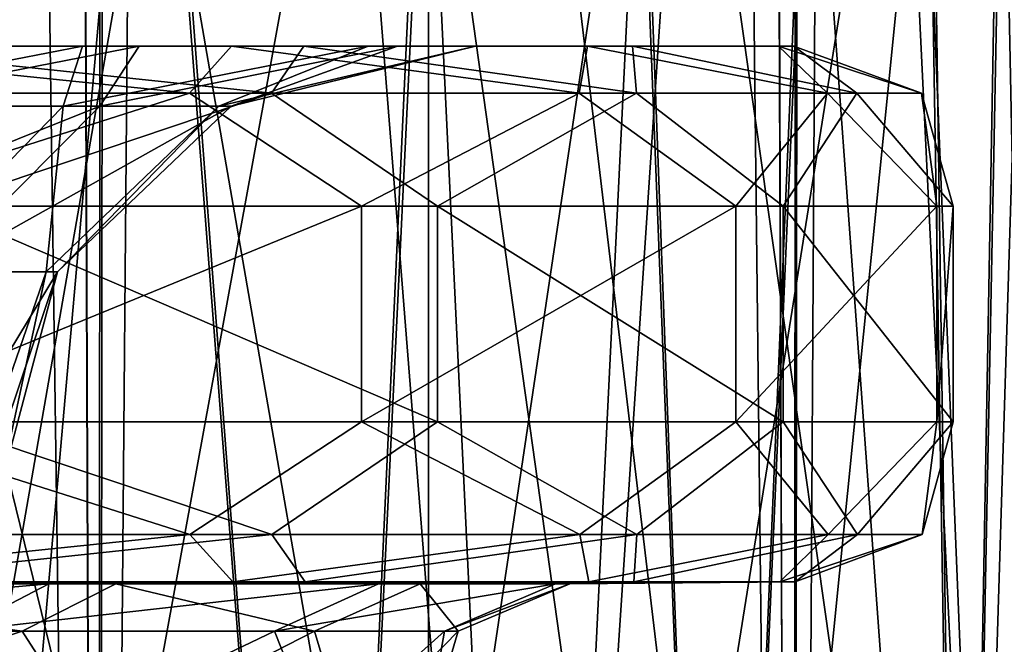
# Model space of a CAD drawing. Units: millimetres. Extents: x -25 to 180, y -2 to 269.
# Drawn here: x 24 to 27, y 9 to 11 of the extents above; entities that cross this region are included whole.
import ezdxf

# ---------------------------------------------------------------- set-up
doc = ezdxf.new("R2010")
doc.units = ezdxf.units.MM
doc.header["$LTSCALE"] = 39.536462
for name, color, linetype in [('1243', 7, 'CONTINUOUS'), ('1244', 7, 'CONTINUOUS'), ('1412', 7, 'CONTINUOUS'), ('1758', 7, 'CONTINUOUS'), ('1764', 7, 'CONTINUOUS'), ('1774', 7, 'CONTINUOUS'), ('1835', 7, 'CONTINUOUS'), ('1838', 7, 'CONTINUOUS'), ('1840', 7, 'CONTINUOUS'), ('1842', 7, 'CONTINUOUS'), ('2702', 7, 'CONTINUOUS'), ('2707', 7, 'CONTINUOUS'), ('2708', 7, 'CONTINUOUS')]:
    doc.layers.add(name, color=color, linetype=linetype)

msp = doc.modelspace()

# ---------------------------------------------------------------- linework, layer by layer
at = {"layer": '1243', "linetype": 'CONTINUOUS'}
for points in [[(21.316, 0, -19.6298), (23.2551, 176.8287, -18.0823), (23.8773, 0, -17.5074), (21.316, 0, -19.6298)], [(23.2551, 176.8287, -18.0823), (23.9627, 176.8287, -17.4251), (23.8773, 0, -17.5074), (23.2551, 176.8287, -18.0823)], [(23.9627, 176.8287, -17.4251), (25.3538, 176.8287, -15.9531), (23.8773, 0, -17.5074), (23.9627, 176.8287, -17.4251)], [(23.8773, 0, -17.5074), (25.3538, 176.8287, -15.9531), (26.05, 0, -15.1092), (23.8773, 0, -17.5074)], [(25.3538, 176.8287, -15.9531), (26.1413, 176.8287, -14.9924), (26.05, 0, -15.1092), (25.3538, 176.8287, -15.9531)], [(26.1413, 176.8287, -14.9924), (27.1301, 176.8287, -13.6206), (26.05, 0, -15.1092), (26.1413, 176.8287, -14.9924)], [(26.05, 0, -15.1092), (27.1301, 176.8287, -13.6206), (27.8792, 0, -12.4255), (26.05, 0, -15.1092)]]:
    msp.add_3dface(points, dxfattribs=at)
at = {"layer": '1244', "linetype": 'CONTINUOUS'}
for points in [[(23.8773, 0, 17.5073), (21.4588, 176.8287, 19.5267), (21.316, 0, 19.6297), (23.8773, 0, 17.5073)], [(23.26, 176.8287, 18.0779), (21.4588, 176.8287, 19.5267), (23.8773, 0, 17.5073), (23.26, 176.8287, 18.0779)], [(24.0878, 176.8287, 17.3029), (23.26, 176.8287, 18.0779), (23.8773, 0, 17.5073), (24.0878, 176.8287, 17.3029)], [(26.05, 0, 15.1091), (24.0878, 176.8287, 17.3029), (23.8773, 0, 17.5073), (26.05, 0, 15.1091)], [(25.3581, 176.8287, 15.948), (24.0878, 176.8287, 17.3029), (26.05, 0, 15.1091), (25.3581, 176.8287, 15.948)], [(26.2378, 176.8287, 14.8671), (25.3581, 176.8287, 15.948), (26.05, 0, 15.1091), (26.2378, 176.8287, 14.8671)], [(27.8792, 0, 12.4254), (26.2378, 176.8287, 14.8671), (26.05, 0, 15.1091), (27.8792, 0, 12.4254)], [(27.1306, 176.8287, 13.6197), (26.2378, 176.8287, 14.8671), (27.8792, 0, 12.4254), (27.1306, 176.8287, 13.6197)]]:
    msp.add_3dface(points, dxfattribs=at)
at = {"layer": '1412', "linetype": 'CONTINUOUS'}
for points in [[(22.5635, -0.8, -16.2635), (24.9088, -0.8, -13.5166), (22.5658, 15, -16.2611), (22.5635, -0.8, -16.2635)], [(24.9088, -0.8, 13.5166), (22.5635, -0.8, 16.2635), (22.5658, 15, 16.2611), (24.9088, -0.8, 13.5166)], [(24.9088, -0.8, -13.5166), (24.9105, 15, -13.5142), (22.5658, 15, -16.2611), (24.9088, -0.8, -13.5166)], [(24.9088, -0.8, 13.5166), (22.5658, 15, 16.2611), (24.9105, 15, 13.5142), (24.9088, -0.8, 13.5166)], [(24.9088, -0.8, -13.5166), (26.7931, -0.8, -10.4402), (24.9105, 15, -13.5142), (24.9088, -0.8, -13.5166)], [(26.7931, -0.8, 10.4402), (24.9088, -0.8, 13.5166), (24.9105, 15, 13.5142), (26.7931, -0.8, 10.4402)], [(26.7931, -0.8, -10.4402), (26.7942, 15, -10.4381), (24.9105, 15, -13.5142), (26.7931, -0.8, -10.4402)], [(26.7931, -0.8, 10.4402), (24.9105, 15, 13.5142), (26.7942, 15, 10.4381), (26.7931, -0.8, 10.4402)]]:
    msp.add_3dface(points, dxfattribs=at)
at = {"layer": '1758', "linetype": 'CONTINUOUS'}
for points in [[(23.8287, 10.9, -4.4077), (22.732, 10.9, -7.2791), (22.4399, 10.9, -6.1413), (23.8287, 10.9, -4.4077)], [(22.6901, 10.9, 5.8911), (23.0293, 10.9, 7.0158), (24.0056, 10.9, 4.1012), (22.6901, 10.9, 5.8911)], [(24.2949, 10.9, -5.5873), (22.732, 10.9, -7.2791), (23.8287, 10.9, -4.4077), (24.2949, 10.9, -5.5873)], [(23.0293, 10.9, 7.0158), (24.5205, 10.9, 5.2605), (24.0056, 10.9, 4.1012), (23.0293, 10.9, 7.0158)], [(24.7216, 10.9, -2.3734), (24.2949, 10.9, -5.5873), (23.8287, 10.9, -4.4077), (24.7216, 10.9, -2.3734)], [(24.0056, 10.9, 4.1012), (24.5205, 10.9, 5.2605), (24.8132, 10.9, 2.0316), (24.0056, 10.9, 4.1012)], [(25.4068, 10.9, -3.5718), (24.2949, 10.9, -5.5873), (25.5477, 10.9, 3.2004), (25.4068, 10.9, -3.5718)], [(25.5477, 10.9, 3.2004), (24.2949, 10.9, -5.5873), (25.0574, 10.9, -0.1769), (25.5477, 10.9, 3.2004)], [(25.0574, 10.9, -0.1769), (24.2949, 10.9, -5.5873), (24.7216, 10.9, -2.3734), (25.0574, 10.9, -0.1769)], [(24.5205, 10.9, 5.2605), (25.5477, 10.9, 3.2004), (24.8132, 10.9, 2.0316), (24.5205, 10.9, 5.2605)], [(24.8132, 10.9, 2.0316), (25.5477, 10.9, 3.2004), (25.0574, 10.9, -0.1769), (24.8132, 10.9, 2.0316)], [(26.0043, 10.9, -1.3485), (25.4068, 10.9, -3.5718), (26.0522, 10.9, 0.9543), (26.0043, 10.9, -1.3485)], [(26.0522, 10.9, 0.9543), (25.4068, 10.9, -3.5718), (25.5477, 10.9, 3.2004), (26.0522, 10.9, 0.9543)]]:
    msp.add_3dface(points, dxfattribs=at)
at = {"layer": '1764', "linetype": 'CONTINUOUS'}
for points in [[(22.7356, 9.2253, -7.2817), (24.2985, 9.2253, -5.5898), (22.2768, 9.2192, -6.7416), (22.7356, 9.2253, -7.2817)], [(22.2768, 9.2192, -6.7416), (24.2985, 9.2253, -5.5898), (23.7238, 9.2192, -5.1752), (22.2768, 9.2192, -6.7416)], [(23.9327, 9.2192, 4.8725), (23.033, 9.2253, 7.0183), (22.5521, 9.2192, 6.4977), (23.9327, 9.2192, 4.8725)], [(24.5242, 9.2253, 5.2628), (23.033, 9.2253, 7.0183), (23.9327, 9.2192, 4.8725), (24.5242, 9.2253, 5.2628)], [(24.2985, 9.2253, -5.5898), (25.4111, 9.2253, -3.573), (23.7238, 9.2192, -5.1752), (24.2985, 9.2253, -5.5898)], [(23.7238, 9.2192, -5.1752), (25.4111, 9.2253, -3.573), (24.7538, 9.2192, -3.308), (23.7238, 9.2192, -5.1752)], [(24.8842, 9.2192, 2.9641), (24.5242, 9.2253, 5.2628), (23.9327, 9.2192, 4.8725), (24.8842, 9.2192, 2.9641)], [(25.552, 9.2253, 3.2015), (24.5242, 9.2253, 5.2628), (24.8842, 9.2192, 2.9641), (25.552, 9.2253, 3.2015)], [(25.4111, 9.2253, -3.573), (26.0087, 9.2253, -1.3486), (24.7538, 9.2192, -3.308), (25.4111, 9.2253, -3.573)], [(24.7538, 9.2192, -3.308), (26.0087, 9.2253, -1.3486), (25.3071, 9.2192, -1.2486), (24.7538, 9.2192, -3.308)], [(25.3514, 9.2192, 0.8834), (25.552, 9.2253, 3.2015), (24.8842, 9.2192, 2.9641), (25.3514, 9.2192, 0.8834)], [(26.0087, 9.2253, -1.3486), (26.0566, 9.2253, 0.9542), (25.3071, 9.2192, -1.2486), (26.0087, 9.2253, -1.3486)], [(25.3071, 9.2192, -1.2486), (26.0566, 9.2253, 0.9542), (25.3514, 9.2192, 0.8834), (25.3071, 9.2192, -1.2486)], [(26.0566, 9.2253, 0.9542), (25.552, 9.2253, 3.2015), (25.3514, 9.2192, 0.8834), (26.0566, 9.2253, 0.9542)]]:
    msp.add_3dface(points, dxfattribs=at)
at = {"layer": '1774', "linetype": 'CONTINUOUS'}
for points in [[(22.2768, 9.2192, -6.7416), (23.7238, 9.2192, -5.1752), (22.0497, 9.0712, -6.4743), (22.2768, 9.2192, -6.7416)], [(23.7238, 9.2192, -5.1752), (23.4393, 9.0712, -4.97), (22.0497, 9.0712, -6.4743), (23.7238, 9.2192, -5.1752)], [(22.5521, 9.2192, 6.4977), (22.3142, 9.0712, 6.24), (23.64, 9.0712, 4.6792), (22.5521, 9.2192, 6.4977)], [(23.9327, 9.2192, 4.8725), (22.5521, 9.2192, 6.4977), (23.64, 9.0712, 4.6792), (23.9327, 9.2192, 4.8725)], [(23.7238, 9.2192, -5.1752), (24.7538, 9.2192, -3.308), (23.4393, 9.0712, -4.97), (23.7238, 9.2192, -5.1752)], [(24.7538, 9.2192, -3.308), (24.4285, 9.0712, -3.1768), (23.4393, 9.0712, -4.97), (24.7538, 9.2192, -3.308)], [(23.9327, 9.2192, 4.8725), (23.64, 9.0712, 4.6792), (24.5538, 9.0712, 2.8465), (23.9327, 9.2192, 4.8725)], [(24.8842, 9.2192, 2.9641), (23.9327, 9.2192, 4.8725), (24.5538, 9.0712, 2.8465), (24.8842, 9.2192, 2.9641)], [(24.7538, 9.2192, -3.308), (25.3071, 9.2192, -1.2486), (24.4285, 9.0712, -3.1768), (24.7538, 9.2192, -3.308)], [(25.3071, 9.2192, -1.2486), (24.9599, 9.0712, -1.1991), (24.4285, 9.0712, -3.1768), (25.3071, 9.2192, -1.2486)], [(24.8842, 9.2192, 2.9641), (24.5538, 9.0712, 2.8465), (25.0024, 9.0712, 0.8484), (24.8842, 9.2192, 2.9641)], [(25.3514, 9.2192, 0.8834), (24.8842, 9.2192, 2.9641), (25.0024, 9.0712, 0.8484), (25.3514, 9.2192, 0.8834)], [(25.3071, 9.2192, -1.2486), (25.3514, 9.2192, 0.8834), (24.9599, 9.0712, -1.1991), (25.3071, 9.2192, -1.2486)], [(25.3514, 9.2192, 0.8834), (25.0024, 9.0712, 0.8484), (24.9599, 9.0712, -1.1991), (25.3514, 9.2192, 0.8834)], [(22.3142, 9.0712, 6.24), (22.5758, 8.7192, 5.7803), (23.64, 9.0712, 4.6792), (22.3142, 9.0712, 6.24)], [(23.6929, 8.7192, -4.3245), (22.3303, 8.7192, -6.0258), (23.4393, 9.0712, -4.97), (23.6929, 8.7192, -4.3245)], [(22.5758, 8.7192, 5.7803), (23.8666, 8.7192, 4.0237), (23.64, 9.0712, 4.6792), (22.5758, 8.7192, 5.7803)], [(24.4285, 9.0712, -3.1768), (23.6929, 8.7192, -4.3245), (23.4393, 9.0712, -4.97), (24.4285, 9.0712, -3.1768)], [(23.64, 9.0712, 4.6792), (23.8666, 8.7192, 4.0237), (24.5538, 9.0712, 2.8465), (23.64, 9.0712, 4.6792)], [(24.5688, 8.7192, -2.3284), (23.6929, 8.7192, -4.3245), (24.4285, 9.0712, -3.1768), (24.5688, 8.7192, -2.3284)], [(23.8666, 8.7192, 4.0237), (24.6587, 8.7192, 1.993), (24.5538, 9.0712, 2.8465), (23.8666, 8.7192, 4.0237)], [(24.9599, 9.0712, -1.1991), (24.5688, 8.7192, -2.3284), (24.4285, 9.0712, -3.1768), (24.9599, 9.0712, -1.1991)], [(24.5538, 9.0712, 2.8465), (24.6587, 8.7192, 1.993), (25.0024, 9.0712, 0.8484), (24.5538, 9.0712, 2.8465)], [(24.8982, 8.7192, -0.1736), (24.5688, 8.7192, -2.3284), (24.9599, 9.0712, -1.1991), (24.8982, 8.7192, -0.1736)], [(24.6587, 8.7192, 1.993), (24.8982, 8.7192, -0.1736), (25.0024, 9.0712, 0.8484), (24.6587, 8.7192, 1.993)], [(25.0024, 9.0712, 0.8484), (24.8982, 8.7192, -0.1736), (24.9599, 9.0712, -1.1991), (25.0024, 9.0712, 0.8484)]]:
    msp.add_3dface(points, dxfattribs=at)
at = {"layer": '1835', "linetype": 'CONTINUOUS'}
for points in [[(24.7005, 9.7253, -5.8798), (23.0565, 9.7253, -7.6595), (24.7005, 10.4, -5.8798), (24.7005, 9.7253, -5.8798)], [(24.7005, 10.4, -5.8798), (23.0565, 9.7253, -7.6595), (23.0565, 10.4, -7.6595), (24.7005, 10.4, -5.8798)], [(23.3694, 9.7253, 7.3823), (24.9379, 9.7253, 5.5358), (23.3694, 10.4, 7.3823), (23.3694, 9.7253, 7.3823)], [(23.3694, 10.4, 7.3823), (24.9379, 9.7253, 5.5358), (24.9379, 10.4, 5.5358), (23.3694, 10.4, 7.3823)], [(25.8708, 9.7253, -3.7584), (24.7005, 9.7253, -5.8798), (25.8708, 10.4, -3.7584), (25.8708, 9.7253, -3.7584)], [(25.8708, 10.4, -3.7584), (24.7005, 9.7253, -5.8798), (24.7005, 10.4, -5.8798), (25.8708, 10.4, -3.7584)], [(24.9379, 9.7253, 5.5358), (26.019, 9.7253, 3.3676), (24.9379, 10.4, 5.5358), (24.9379, 9.7253, 5.5358)], [(24.9379, 10.4, 5.5358), (26.019, 9.7253, 3.3676), (26.019, 10.4, 3.3676), (24.9379, 10.4, 5.5358)], [(26.4994, 9.7253, -1.4186), (25.8708, 9.7253, -3.7584), (26.4994, 10.4, -1.4186), (26.4994, 9.7253, -1.4186)], [(26.4994, 10.4, -1.4186), (25.8708, 9.7253, -3.7584), (25.8708, 10.4, -3.7584), (26.4994, 10.4, -1.4186)], [(26.019, 9.7253, 3.3676), (26.5498, 9.7253, 1.0037), (26.019, 10.4, 3.3676), (26.019, 9.7253, 3.3676)], [(26.019, 10.4, 3.3676), (26.5498, 9.7253, 1.0037), (26.5498, 10.4, 1.0037), (26.019, 10.4, 3.3676)], [(26.5498, 9.7253, 1.0037), (26.4994, 9.7253, -1.4186), (26.5498, 10.4, 1.0037), (26.5498, 9.7253, 1.0037)], [(26.5498, 10.4, 1.0037), (26.4994, 9.7253, -1.4186), (26.4994, 10.4, -1.4186), (26.5498, 10.4, 1.0037)]]:
    msp.add_3dface(points, dxfattribs=at)
at = {"layer": '1838', "linetype": 'CONTINUOUS'}
for points in [[(23.0565, 9.7253, -7.6595), (24.164, 9.3733, -6.3354), (22.5634, 9.3733, -7.8708), (23.0565, 9.7253, -7.6595)], [(23.3694, 9.7253, 7.3823), (22.8854, 9.3733, 7.614), (24.4208, 9.3733, 6.0134), (23.3694, 9.7253, 7.3823)], [(23.0565, 9.7253, -7.6595), (24.7005, 9.7253, -5.8798), (24.164, 9.3733, -6.3354), (23.0565, 9.7253, -7.6595)], [(24.9379, 9.7253, 5.5358), (23.3694, 9.7253, 7.3823), (24.4208, 9.3733, 6.0134), (24.9379, 9.7253, 5.5358)], [(24.7005, 9.7253, -5.8798), (25.3829, 9.3733, -4.4823), (24.164, 9.3733, -6.3354), (24.7005, 9.7253, -5.8798)], [(24.9379, 9.7253, 5.5358), (24.4208, 9.3733, 6.0134), (25.5616, 9.3733, 4.1112), (24.9379, 9.7253, 5.5358)], [(24.7005, 9.7253, -5.8798), (25.8708, 9.7253, -3.7584), (25.3829, 9.3733, -4.4823), (24.7005, 9.7253, -5.8798)], [(26.019, 9.7253, 3.3676), (24.9379, 9.7253, 5.5358), (25.5616, 9.3733, 4.1112), (26.019, 9.7253, 3.3676)], [(25.8708, 9.7253, -3.7584), (26.1588, 9.3733, -2.4044), (25.3829, 9.3733, -4.4823), (25.8708, 9.7253, -3.7584)], [(26.019, 9.7253, 3.3676), (25.5616, 9.3733, 4.1112), (26.2505, 9.3733, 2.0028), (26.019, 9.7253, 3.3676)], [(25.8708, 9.7253, -3.7584), (26.4994, 9.7253, -1.4186), (26.1588, 9.3733, -2.4044), (25.8708, 9.7253, -3.7584)], [(26.5498, 9.7253, 1.0037), (26.019, 9.7253, 3.3676), (26.2505, 9.3733, 2.0028), (26.5498, 9.7253, 1.0037)], [(26.4994, 9.7253, -1.4186), (26.453, 9.3733, -0.206), (26.1588, 9.3733, -2.4044), (26.4994, 9.7253, -1.4186)], [(26.5498, 9.7253, 1.0037), (26.2505, 9.3733, 2.0028), (26.453, 9.3733, -0.206), (26.5498, 9.7253, 1.0037)], [(26.4994, 9.7253, -1.4186), (26.5498, 9.7253, 1.0037), (26.453, 9.3733, -0.206), (26.4994, 9.7253, -1.4186)], [(24.164, 9.3733, -6.3354), (22.7356, 9.2253, -7.2817), (22.5634, 9.3733, -7.8708), (24.164, 9.3733, -6.3354)], [(24.2985, 9.2253, -5.5898), (22.7356, 9.2253, -7.2817), (24.164, 9.3733, -6.3354), (24.2985, 9.2253, -5.5898)], [(22.8854, 9.3733, 7.614), (23.033, 9.2253, 7.0183), (24.4208, 9.3733, 6.0134), (22.8854, 9.3733, 7.614)], [(23.033, 9.2253, 7.0183), (24.5242, 9.2253, 5.2628), (24.4208, 9.3733, 6.0134), (23.033, 9.2253, 7.0183)], [(25.3829, 9.3733, -4.4823), (24.2985, 9.2253, -5.5898), (24.164, 9.3733, -6.3354), (25.3829, 9.3733, -4.4823)], [(25.4111, 9.2253, -3.573), (24.2985, 9.2253, -5.5898), (25.3829, 9.3733, -4.4823), (25.4111, 9.2253, -3.573)], [(24.4208, 9.3733, 6.0134), (24.5242, 9.2253, 5.2628), (25.5616, 9.3733, 4.1112), (24.4208, 9.3733, 6.0134)], [(24.5242, 9.2253, 5.2628), (25.552, 9.2253, 3.2015), (25.5616, 9.3733, 4.1112), (24.5242, 9.2253, 5.2628)], [(26.1588, 9.3733, -2.4044), (25.4111, 9.2253, -3.573), (25.3829, 9.3733, -4.4823), (26.1588, 9.3733, -2.4044)], [(26.0087, 9.2253, -1.3486), (25.4111, 9.2253, -3.573), (26.1588, 9.3733, -2.4044), (26.0087, 9.2253, -1.3486)], [(25.552, 9.2253, 3.2015), (26.0566, 9.2253, 0.9542), (26.2505, 9.3733, 2.0028), (25.552, 9.2253, 3.2015)], [(25.5616, 9.3733, 4.1112), (25.552, 9.2253, 3.2015), (26.2505, 9.3733, 2.0028), (25.5616, 9.3733, 4.1112)], [(26.0566, 9.2253, 0.9542), (26.0087, 9.2253, -1.3486), (26.453, 9.3733, -0.206), (26.0566, 9.2253, 0.9542)], [(26.453, 9.3733, -0.206), (26.0087, 9.2253, -1.3486), (26.1588, 9.3733, -2.4044), (26.453, 9.3733, -0.206)], [(26.2505, 9.3733, 2.0028), (26.0566, 9.2253, 0.9542), (26.453, 9.3733, -0.206), (26.2505, 9.3733, 2.0028)]]:
    msp.add_3dface(points, dxfattribs=at)
at = {"layer": '1840', "linetype": 'CONTINUOUS'}
for points in [[(23.8287, 10.9, -4.4077), (22.4399, 10.9, -6.1413), (22.8618, 10.7123, -4.5533), (23.8287, 10.9, -4.4077)], [(22.6901, 10.9, 5.8911), (24.0056, 10.9, 4.1012), (23.0456, 10.7123, 4.287), (22.6901, 10.9, 5.8911)], [(23.768, 10.7123, -2.9105), (23.8287, 10.9, -4.4077), (22.8618, 10.7123, -4.5533), (23.768, 10.7123, -2.9105)], [(23.0456, 10.7123, 4.287), (24.0056, 10.9, 4.1012), (23.8828, 10.7123, 2.6079), (23.0456, 10.7123, 4.287)], [(24.7216, 10.9, -2.3734), (23.8287, 10.9, -4.4077), (23.768, 10.7123, -2.9105), (24.7216, 10.9, -2.3734)], [(24.2548, 10.7123, -1.0985), (24.7216, 10.9, -2.3734), (23.768, 10.7123, -2.9105), (24.2548, 10.7123, -1.0985)], [(24.0056, 10.9, 4.1012), (24.8132, 10.9, 2.0316), (23.8828, 10.7123, 2.6079), (24.0056, 10.9, 4.1012)], [(23.8828, 10.7123, 2.6079), (24.8132, 10.9, 2.0316), (24.2938, 10.7123, 0.7773), (23.8828, 10.7123, 2.6079)], [(25.0574, 10.9, -0.1769), (24.7216, 10.9, -2.3734), (24.2548, 10.7123, -1.0985), (25.0574, 10.9, -0.1769)], [(24.2938, 10.7123, 0.7773), (25.0574, 10.9, -0.1769), (24.2548, 10.7123, -1.0985), (24.2938, 10.7123, 0.7773)], [(24.8132, 10.9, 2.0316), (25.0574, 10.9, -0.1769), (24.2938, 10.7123, 0.7773), (24.8132, 10.9, 2.0316)], [(23.0456, 10.7123, 4.287), (23.8828, 10.7123, 2.6079), (22.5903, 10.1949, 3.9865), (23.0456, 10.7123, 4.287)], [(22.5903, 10.1949, 3.9865), (23.8828, 10.7123, 2.6079), (23.3688, 10.1949, 2.4251), (22.5903, 10.1949, 3.9865)], [(23.768, 10.7123, -2.9105), (22.8618, 10.7123, -4.5533), (23.2621, 10.1949, -2.7065), (23.768, 10.7123, -2.9105)], [(23.7148, 10.1949, -1.0215), (23.768, 10.7123, -2.9105), (23.2621, 10.1949, -2.7065), (23.7148, 10.1949, -1.0215)], [(23.8828, 10.7123, 2.6079), (24.2938, 10.7123, 0.7773), (23.3688, 10.1949, 2.4251), (23.8828, 10.7123, 2.6079)], [(23.3688, 10.1949, 2.4251), (24.2938, 10.7123, 0.7773), (23.751, 10.1949, 0.7228), (23.3688, 10.1949, 2.4251)], [(24.2548, 10.7123, -1.0985), (23.768, 10.7123, -2.9105), (23.7148, 10.1949, -1.0215), (24.2548, 10.7123, -1.0985)], [(23.751, 10.1949, 0.7228), (24.2548, 10.7123, -1.0985), (23.7148, 10.1949, -1.0215), (23.751, 10.1949, 0.7228)], [(24.2938, 10.7123, 0.7773), (24.2548, 10.7123, -1.0985), (23.751, 10.1949, 0.7228), (24.2938, 10.7123, 0.7773)], [(23.4677, 9.4785, -1.1419), (23.7148, 10.1949, -1.0215), (23.2621, 10.1949, -2.7065), (23.4677, 9.4785, -1.1419)], [(23.5092, 9.4785, 0.8533), (23.3169, 9.4785, 1.835), (23.751, 10.1949, 0.7228), (23.5092, 9.4785, 0.8533)], [(23.3169, 9.4785, 1.835), (23.3688, 10.1949, 2.4251), (23.751, 10.1949, 0.7228), (23.3169, 9.4785, 1.835)], [(23.4677, 9.4785, -1.1419), (23.5598, 9.4785, -0.1458), (23.7148, 10.1949, -1.0215), (23.4677, 9.4785, -1.1419)], [(23.5598, 9.4785, -0.1458), (23.5092, 9.4785, 0.8533), (23.751, 10.1949, 0.7228), (23.5598, 9.4785, -0.1458)], [(23.5598, 9.4785, -0.1458), (23.751, 10.1949, 0.7228), (23.7148, 10.1949, -1.0215), (23.5598, 9.4785, -0.1458)]]:
    msp.add_3dface(points, dxfattribs=at)
at = {"layer": '1842', "linetype": 'CONTINUOUS'}
for points in [[(22.732, 10.9, -7.2791), (24.1628, 10.7536, -6.3344), (22.5624, 10.7536, -7.8696), (22.732, 10.9, -7.2791)], [(22.732, 10.9, -7.2791), (24.2949, 10.9, -5.5873), (24.1628, 10.7536, -6.3344), (22.732, 10.9, -7.2791)], [(23.0293, 10.9, 7.0158), (22.8844, 10.7536, 7.6128), (24.4196, 10.7536, 6.0124), (23.0293, 10.9, 7.0158)], [(24.5205, 10.9, 5.2605), (23.0293, 10.9, 7.0158), (24.4196, 10.7536, 6.0124), (24.5205, 10.9, 5.2605)], [(24.2949, 10.9, -5.5873), (25.3815, 10.7536, -4.4816), (24.1628, 10.7536, -6.3344), (24.2949, 10.9, -5.5873)], [(24.2949, 10.9, -5.5873), (25.4068, 10.9, -3.5718), (25.3815, 10.7536, -4.4816), (24.2949, 10.9, -5.5873)], [(24.5205, 10.9, 5.2605), (24.4196, 10.7536, 6.0124), (25.5602, 10.7536, 4.1105), (24.5205, 10.9, 5.2605)], [(25.5477, 10.9, 3.2004), (24.5205, 10.9, 5.2605), (25.5602, 10.7536, 4.1105), (25.5477, 10.9, 3.2004)], [(25.4068, 10.9, -3.5718), (26.1573, 10.7536, -2.404), (25.3815, 10.7536, -4.4816), (25.4068, 10.9, -3.5718)], [(25.4068, 10.9, -3.5718), (26.0043, 10.9, -1.3485), (26.1573, 10.7536, -2.404), (25.4068, 10.9, -3.5718)], [(26.0522, 10.9, 0.9543), (25.5477, 10.9, 3.2004), (26.249, 10.7536, 2.0025), (26.0522, 10.9, 0.9543)], [(25.5477, 10.9, 3.2004), (25.5602, 10.7536, 4.1105), (26.249, 10.7536, 2.0025), (25.5477, 10.9, 3.2004)], [(26.0043, 10.9, -1.3485), (26.0522, 10.9, 0.9543), (26.4514, 10.7536, -0.2059), (26.0043, 10.9, -1.3485)], [(26.0043, 10.9, -1.3485), (26.4514, 10.7536, -0.2059), (26.1573, 10.7536, -2.404), (26.0043, 10.9, -1.3485)], [(26.0522, 10.9, 0.9543), (26.249, 10.7536, 2.0025), (26.4514, 10.7536, -0.2059), (26.0522, 10.9, 0.9543)], [(24.1628, 10.7536, -6.3344), (23.0565, 10.4, -7.6595), (22.5624, 10.7536, -7.8696), (24.1628, 10.7536, -6.3344)], [(22.8844, 10.7536, 7.6128), (23.3694, 10.4, 7.3823), (24.4196, 10.7536, 6.0124), (22.8844, 10.7536, 7.6128)], [(24.7005, 10.4, -5.8798), (23.0565, 10.4, -7.6595), (24.1628, 10.7536, -6.3344), (24.7005, 10.4, -5.8798)], [(23.3694, 10.4, 7.3823), (24.9379, 10.4, 5.5358), (24.4196, 10.7536, 6.0124), (23.3694, 10.4, 7.3823)], [(25.3815, 10.7536, -4.4816), (24.7005, 10.4, -5.8798), (24.1628, 10.7536, -6.3344), (25.3815, 10.7536, -4.4816)], [(24.4196, 10.7536, 6.0124), (24.9379, 10.4, 5.5358), (25.5602, 10.7536, 4.1105), (24.4196, 10.7536, 6.0124)], [(25.8708, 10.4, -3.7584), (24.7005, 10.4, -5.8798), (25.3815, 10.7536, -4.4816), (25.8708, 10.4, -3.7584)], [(24.9379, 10.4, 5.5358), (26.019, 10.4, 3.3676), (25.5602, 10.7536, 4.1105), (24.9379, 10.4, 5.5358)], [(26.1573, 10.7536, -2.404), (25.8708, 10.4, -3.7584), (25.3815, 10.7536, -4.4816), (26.1573, 10.7536, -2.404)], [(25.5602, 10.7536, 4.1105), (26.019, 10.4, 3.3676), (26.249, 10.7536, 2.0025), (25.5602, 10.7536, 4.1105)], [(26.4994, 10.4, -1.4186), (25.8708, 10.4, -3.7584), (26.1573, 10.7536, -2.404), (26.4994, 10.4, -1.4186)], [(26.019, 10.4, 3.3676), (26.5498, 10.4, 1.0037), (26.249, 10.7536, 2.0025), (26.019, 10.4, 3.3676)], [(26.4514, 10.7536, -0.2059), (26.4994, 10.4, -1.4186), (26.1573, 10.7536, -2.404), (26.4514, 10.7536, -0.2059)], [(26.249, 10.7536, 2.0025), (26.5498, 10.4, 1.0037), (26.4514, 10.7536, -0.2059), (26.249, 10.7536, 2.0025)], [(26.5498, 10.4, 1.0037), (26.4994, 10.4, -1.4186), (26.4514, 10.7536, -0.2059), (26.5498, 10.4, 1.0037)]]:
    msp.add_3dface(points, dxfattribs=at)
at = {"layer": '2702', "color": 4, "linetype": 'CONTINUOUS'}
for points in [[(23.6456, 12.2052, -9.6089), (23.3484, 5, -9.6678), (22.5369, 12.2052, -10.3362), (23.6456, 12.2052, -9.6089)], [(23.0052, 12.2052, 10.0504), (23.3484, 5, 9.6678), (23.9872, 12.2052, 9.3471), (23.0052, 12.2052, 10.0504)], [(23.3484, 5, 9.6678), (25.2377, 5, 8.0134), (23.9872, 12.2052, 9.3471), (23.3484, 5, 9.6678)], [(25.2377, 5, -8.0134), (23.3484, 5, -9.6678), (24.6653, 12.2052, -8.7648), (25.2377, 5, -8.0134)], [(24.6653, 12.2052, -8.7648), (23.3484, 5, -9.6678), (23.6456, 12.2052, -9.6089), (24.6653, 12.2052, -8.7648)], [(23.9872, 12.2052, 9.3471), (25.2377, 5, 8.0134), (24.8932, 12.2052, 8.5481), (23.9872, 12.2052, 9.3471)], [(25.5893, 12.2052, -7.8083), (25.2377, 5, -8.0134), (24.6653, 12.2052, -8.7648), (25.5893, 12.2052, -7.8083)], [(24.8932, 12.2052, 8.5481), (25.2377, 5, 8.0134), (25.7143, 12.2052, 7.6612), (24.8932, 12.2052, 8.5481)], [(25.2377, 5, 8.0134), (26.7351, 5, 5.9962), (25.7143, 12.2052, 7.6612), (25.2377, 5, 8.0134)], [(26.7351, 5, -5.9962), (25.2377, 5, -8.0134), (26.3864, 12.2052, -6.7767), (26.7351, 5, -5.9962)], [(26.3864, 12.2052, -6.7767), (25.2377, 5, -8.0134), (25.5893, 12.2052, -7.8083), (26.3864, 12.2052, -6.7767)], [(25.7143, 12.2052, 7.6612), (26.7351, 5, 5.9962), (26.4419, 12.2052, 6.6956), (25.7143, 12.2052, 7.6612)], [(27.0131, 12.2052, -5.7623), (26.7351, 5, -5.9962), (26.3864, 12.2052, -6.7767), (27.0131, 12.2052, -5.7623)], [(26.4419, 12.2052, 6.6956), (26.7351, 5, 5.9962), (27.0676, 12.2052, 5.662), (26.4419, 12.2052, 6.6956)]]:
    msp.add_3dface(points, dxfattribs=at)
at = {"layer": '2707', "color": 4, "linetype": 'CONTINUOUS'}
for points in [[(24.5918, 5.4956, 6.4129), (22.9631, 5.4956, 8.0415), (24.0971, 12.0044, 6.9044), (24.5918, 5.4956, 6.4129)], [(24.0971, 12.0044, 6.9044), (22.9631, 5.4956, 8.0415), (23.1348, 12.0044, 7.8275), (24.0971, 12.0044, 6.9044)], [(24.8919, 12.0044, 5.9196), (24.5918, 5.4956, 6.4129), (24.0971, 12.0044, 6.9044), (24.8919, 12.0044, 5.9196)], [(25.8172, 5.4956, 4.4626), (24.5918, 5.4956, 6.4129), (25.5628, 12.0044, 4.8372), (25.8172, 5.4956, 4.4626)], [(25.5628, 12.0044, 4.8372), (24.5918, 5.4956, 6.4129), (24.8919, 12.0044, 5.9196), (25.5628, 12.0044, 4.8372)], [(26.0933, 12.0044, 3.6818), (25.8172, 5.4956, 4.4626), (25.5628, 12.0044, 4.8372), (26.0933, 12.0044, 3.6818)], [(26.5778, 5.4956, 2.2886), (25.8172, 5.4956, 4.4626), (26.4704, 12.0044, 2.4932), (26.5778, 5.4956, 2.2886)], [(26.4704, 12.0044, 2.4932), (25.8172, 5.4956, 4.4626), (26.0933, 12.0044, 3.6818), (26.4704, 12.0044, 2.4932)], [(26.6949, 12.0044, 1.308), (26.5778, 5.4956, 2.2886), (26.4704, 12.0044, 2.4932), (26.6949, 12.0044, 1.308)], [(26.8357, 5.4956), (26.5778, 5.4956, 2.2886), (26.7789, 12.0044), (26.8357, 5.4956)], [(26.7789, 12.0044), (26.5778, 5.4956, 2.2886), (26.6949, 12.0044, 1.308), (26.7789, 12.0044)]]:
    msp.add_3dface(points, dxfattribs=at)
at = {"layer": '2708', "color": 4, "linetype": 'CONTINUOUS'}
for points in [[(22.9631, 5.4956, -8.0415), (24.5918, 5.4956, -6.4129), (22.9953, 12.0044, -7.9428), (22.9631, 5.4956, -8.0415)], [(22.9953, 12.0044, -7.9428), (24.5918, 5.4956, -6.4129), (24.0852, 12.0044, -6.9174), (22.9953, 12.0044, -7.9428)], [(24.0852, 12.0044, -6.9174), (24.5918, 5.4956, -6.4129), (24.9057, 12.0044, -5.9001), (24.0852, 12.0044, -6.9174)], [(24.5918, 5.4956, -6.4129), (25.8172, 5.4956, -4.4626), (24.9057, 12.0044, -5.9001), (24.5918, 5.4956, -6.4129)], [(24.9057, 12.0044, -5.9001), (25.8172, 5.4956, -4.4626), (25.5729, 12.0044, -4.8183), (24.9057, 12.0044, -5.9001)], [(25.5729, 12.0044, -4.8183), (25.8172, 5.4956, -4.4626), (26.1044, 12.0044, -3.6527), (25.5729, 12.0044, -4.8183)], [(25.8172, 5.4956, -4.4626), (26.5778, 5.4956, -2.2886), (26.1044, 12.0044, -3.6527), (25.8172, 5.4956, -4.4626)], [(26.1044, 12.0044, -3.6527), (26.5778, 5.4956, -2.2886), (26.4837, 12.0044, -2.4396), (26.1044, 12.0044, -3.6527)], [(26.4837, 12.0044, -2.4396), (26.5778, 5.4956, -2.2886), (26.7052, 12.0044, -1.2254), (26.4837, 12.0044, -2.4396)], [(26.5778, 5.4956, -2.2886), (26.8357, 5.4956), (26.7052, 12.0044, -1.2254), (26.5778, 5.4956, -2.2886)], [(26.8357, 5.4956), (26.7789, 12.0044), (26.7052, 12.0044, -1.2254), (26.8357, 5.4956)]]:
    msp.add_3dface(points, dxfattribs=at)

doc.saveas('drawing.dxf')
